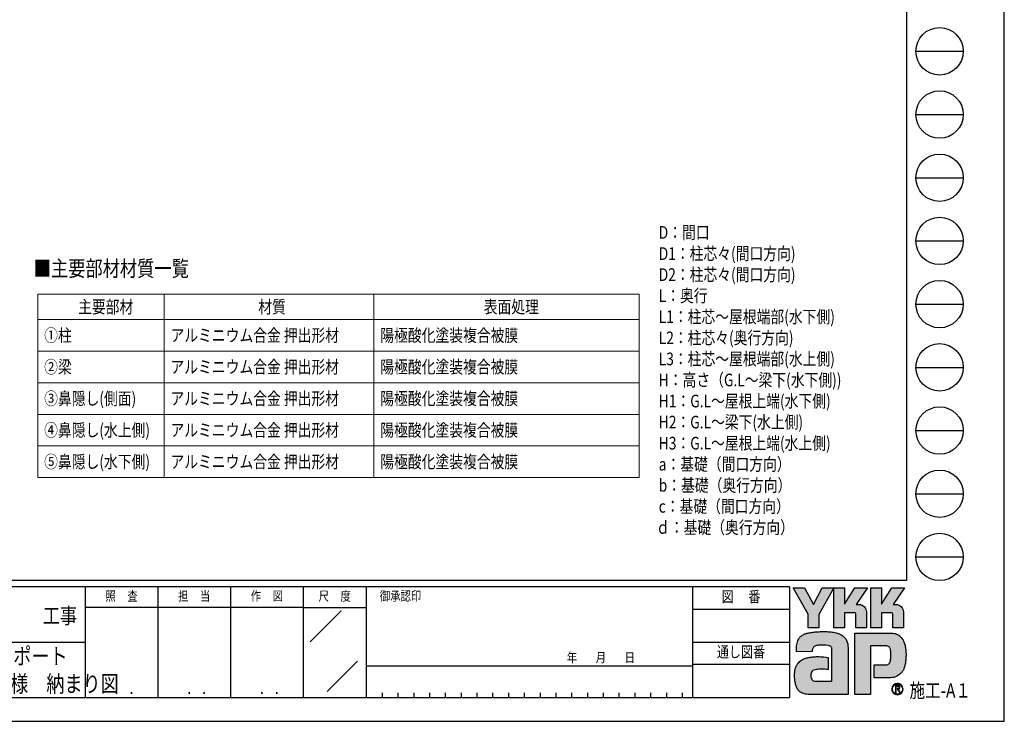
# Model space of a CAD drawing. Units: millimetres. Extents: x 0 to 33640, y 0 to 23760.
# Drawn here: x 21170 to 33640, y 0 to 8880 of the extents above; entities that cross this region are included whole.
import ezdxf
from ezdxf.enums import TextEntityAlignment as Align

# ---------------------------------------------------------------- set-up
doc = ezdxf.new("R2010")
doc.units = ezdxf.units.MM
for name, color, linetype, lineweight in [('TABLE1', 255, 'Continuous', 13), ('USER1', 3, 'Continuous', 13), ('YKK_ZWAK', 7, 'Continuous', 30)]:
    doc.layers.add(name, color=color, linetype=linetype, lineweight=lineweight)
doc.styles.add('text-b', font='extslim2.shx', dxfattribs={"width": 0.8, "bigfont": 'extfont2.shx'})

msp = doc.modelspace()

# ---------------------------------------------------------------- hatches: boundary and pattern name
at = {"layer": 'YKK_ZWAK', "linetype": 'ByBlock', "lineweight": -2}
h = msp.add_hatch(color=256, dxfattribs=at)
edge = h.paths.add_edge_path()
edge.add_arc((32286.79897455401, 407.3763988480655), 70.42987569573805, 44.93442000000285, 90.08535600000256)
edge.add_arc((32286.80682356566, 407.2412079375724), 70.56507856363254, 90.0915655217743, 179.923629932956)
edge.add_arc((32286.37675873448, 407.1646820292011), 70.13515849377983, 179.8606450800951, 225.1439939985764)
edge.add_arc((32286.71314537803, 407.1568877752634), 70.36731891627345, 224.9453553885787, 269.9844512830166)
edge.add_arc((32286.7088322865, 407.504331007035), 70.71476110212808, 269.9880223087077, 314.9377721061913)
edge.add_arc((32287.18516912254, 407.0478267070343), 70.05515997971222, 314.9257166602815, 360.2350799932709)
edge.add_arc((32287.35778029534, 407.5920044988578), 69.88243080231909, 359.7894949650353, 405.1328750314317)
edge.add_line((32336.65739108959, 457.1208093539822), (32336.65738670231, 457.1208068610952))
edge = h.paths.add_edge_path(flags=16)
edge.add_arc((32286.57450573842, 406.5024864875977), 62.42157984512544, 224.628219000001, 270.1097310000005, ccw=False)
edge.add_arc((32286.10893743485, 407.0681761250162), 62.49190301669036, 179.755127369646, 225.2972179378844, ccw=False)
edge.add_arc((32286.36467809565, 407.4685848105472), 62.74721460452457, 134.8007046283088, 180.1217460165475, ccw=False)
edge.add_arc((32286.54761979774, 407.824615007777), 62.62465471589213, 89.86602478721397, 135.148996271344, ccw=False)
edge.add_arc((32286.82080651251, 407.3484380681769), 63.10078775267186, 45.03107645709707, 90.11509058956278, ccw=False)
edge.add_arc((32286.86293247316, 407.3281773951946), 63.0853660183816, 0.0064280881064178175, 45.071149570043985, ccw=False)
edge.add_arc((32286.593733341, 407.4355915896952), 63.35464420651073, 270.09072013900766, 359.9092589945101, ccw=False)
edge.add_line((32286.69404683314, 344.0810267996436), (32286.69405343022, 344.0810211194187))
edge = h.paths.add_edge_path(flags=0)
edge.add_arc((32296.0326446905, 429.9891104686268), 13.41133821710627, -1.6106014017748862, 42.86139266983258, ccw=False)
edge.add_line((32309.43868451175, 429.6121634106382), (32308.88163087195, 425.3264055001291))
edge.add_line((32308.88163087194, 425.3264055001291), (32307.34795081383, 421.9479623606205))
edge.add_line((32307.34795081383, 421.9479623606205), (32305.04539306495, 419.3737163817827))
edge.add_line((32305.04539306496, 419.3737163817826), (32302.18451600351, 417.5004260362326))
edge.add_line((32302.18451600351, 417.5004260362326), (32298.97316112543, 416.2234913554371))
edge.add_line((32298.97316112543, 416.2234913554371), (32295.61781148547, 415.4383123708629))
edge.add_line((32295.61781148547, 415.4383123708629), (32292.32902546184, 415.0443644374262))
edge.add_line((32292.32902546184, 415.0443644374262), (32289.31464455047, 414.9356891454438))
edge.add_line((32289.31464455047, 414.9356891454438), (32281.37727291229, 414.9356891454438))
edge.add_line((32281.37727291229, 414.9356891454438), (32285.383315863, 408.1217483381356))
edge.add_line((32285.383315863, 408.1217483381356), (32311.57270278965, 363.1383281042424))
edge.add_line((32311.57270278965, 363.1383281042424), (32322.05579314253, 363.1383281042424))
edge.add_line((32322.05579314253, 363.1383281042424), (32296.80237216807, 406.4372813124056))
edge.add_line((32296.80237216807, 406.4372813124056), (32299.16605976869, 406.9073019502299))
edge.add_line((32299.16605976869, 406.9073019502299), (32301.42107207733, 407.5036576149845))
edge.add_line((32301.42107207733, 407.5036576149845), (32303.56061688824, 408.2249898655189))
edge.add_line((32303.56061688824, 408.2249898655188), (32305.58061887796, 409.0712987018334))
edge.add_line((32305.58061887796, 409.0712987018334), (32307.47156895847, 410.0425841239274))
edge.add_line((32307.47156895847, 410.0425841239274), (32309.23075024743, 411.1388461318017))
edge.add_line((32309.23075024743, 411.1388461318017), (32310.85001209797, 412.3573678431571))
edge.add_line((32310.85001209797, 412.3573678431571), (32312.32120386319, 413.6995076991407))
edge.add_arc((32296.29628394987, 428.9722440306008), 22.13717536810624, 316.3767372757107, 361.6565045120804)
edge.add_line((32318.42420803554, 429.6121728837825), (32318.32687218637, 431.9555983110668))
edge.add_line((32318.32687218637, 431.9555983110668), (32318.03344889803, 434.2146859431547))
edge.add_line((32318.03344889803, 434.2146859431547), (32317.5498438487, 436.3827580182074))
edge.add_line((32317.5498438487, 436.3827580182074), (32316.87469859726, 438.4489470070266))
edge.add_line((32316.87469859726, 438.4489470070266), (32316.01344690829, 440.4078191450126))
edge.add_line((32316.01344690829, 440.4078191450126), (32314.96473034066, 442.2485069029678))
edge.add_line((32314.96473034066, 442.2485069029678), (32313.73398265896, 443.9669349574422))
edge.add_line((32313.73398265896, 443.9669349574422), (32312.32120386319, 445.5522357792382))
edge.add_line((32312.32120386319, 445.5522357792382), (32310.46964857603, 447.1891573647262))
edge.add_line((32310.46964857603, 447.1891573647262), (32308.41296867527, 448.6155205719976))
edge.add_line((32308.41296867527, 448.6155205719976), (32306.16203169007, 449.8313254010529))
edge.add_line((32306.16203169007, 449.8313254010529), (32303.72634670851, 450.8311380872926))
edge.add_line((32303.72634670851, 450.8311380872926), (32301.11406437748, 451.6136001895668))
edge.add_line((32301.11406437748, 451.6136001895668), (32298.33469378503, 452.1746363844272))
edge.add_line((32298.33469378503, 452.1746363844271), (32295.3977440192, 452.5142466718727))
edge.add_line((32295.3977440192, 452.5142466718727), (32292.31000728574, 452.6283557284546))
edge.add_line((32292.31000728574, 452.6283557284547), (32261.99367614605, 452.6283557284547))
edge.add_line((32261.99367614605, 452.6283557284547), (32261.99367614605, 363.4371851571948))
edge.add_line((32261.99367614605, 363.4371851571948), (32271.15636170133, 363.4371851571948))
edge.add_line((32271.15636170133, 363.4371851571948), (32271.15636170133, 443.5308753483624))
edge.add_line((32271.15636170133, 443.5308753483624), (32292.31000728574, 443.5308753483624))
edge.add_line((32292.31000728574, 443.5308753483624), (32294.49438065459, 443.4588779674239))
edge.add_line((32294.49438065459, 443.4588779674239), (32296.54970211421, 443.2456027069078))
edge.add_line((32296.54970211421, 443.2456027069078), (32298.47053790002, 442.8924080079646))
edge.add_line((32298.47053790002, 442.8924080079646), (32300.25145424737, 442.4020107528931))
edge.add_line((32300.25145424737, 442.4020107528931), (32301.88701739171, 441.7771278239932))
edge.add_line((32301.88701739171, 441.7771278239932), (32303.37179356842, 441.0191176624144))
edge.add_line((32303.37179356842, 441.0191176624143), (32304.69899057176, 440.1293387093075))
edge.add_line((32304.69899057176, 440.1293387093075), (32305.86317463712, 439.1118662881224))
edge = h.paths.add_edge_path()
edge.add_arc((31353.47550700729, 183.7621568444147), 952.0115416657035, 87.51793533789117, 91.66438817798303, ccw=False)
edge.add_arc((31365.84268082507, 448.8954585187248), 686.5919557299145, 81.92630775827178, 87.59083149003902, ccw=False)
edge.add_arc((31402.34983893774, 699.0792627186563), 433.7617741819005, 73.67137372319672, 82.0594330221652, ccw=False)
edge.add_arc((31456.50410293814, 880.3288992244667), 244.5996802254285, 60.605282882355084, 73.90849856205972, ccw=False)
edge.add_arc((31478.67476329258, 924.5419860474781), 195.211310881704, 52.173471518694726, 59.905419987328685, ccw=False)
edge.add_arc((31498.50277554115, 950.2087703488933), 162.7778964771764, 43.55041761169451, 52.14560577150331, ccw=False)
edge.add_arc((31509.42601990377, 960.7655449118975), 147.5875879467681, 34.48659260316282, 43.50182013356101, ccw=False)
edge.add_arc((31509.50224037399, 960.990528002806), 147.3974428028235, 25.589150532184817, 34.43128324084961, ccw=False)
edge.add_arc((31496.38737591333, 954.8454620221781), 161.8801190951506, 17.43088999214831, 25.545905045019026, ccw=False)
edge.add_line((31650.83379277602, 1003.337495146555), (31656.50928686506, 980.3922515069463))
edge.add_line((31656.50928686506, 980.3922515069464), (31659.7247170666, 955.828918636582))
edge.add_line((31659.7247170666, 955.828918636582), (31660.73947260549, 929.6558330037255))
edge.add_line((31660.73947260549, 929.6558330037255), (31660.73947260549, 339.9999999999999))
edge.add_line((31660.73947260549, 339.9999999999999), (31178.20895023258, 340.0000000000006))
edge.add_arc((31176.23369155782, 711.6107717426156), 371.6160213472693, 263.6848746649659, 270.30454692996716, ccw=False)
edge.add_arc((31159.20435457701, 559.9651127757478), 219.0175221572938, 253.691018885623, 263.74909316651605, ccw=False)
edge.add_arc((31139.08957722355, 490.8754612887049), 147.0594063187008, 239.8785013092501, 253.6535482446689, ccw=False)
edge.add_arc((31128.10430228761, 470.8959163375383), 124.2661437769903, 223.6420534782413, 239.6366294170112, ccw=False)
edge.add_arc((31141.34220480199, 482.5405363769562), 141.884275109205, 208.2977657543149, 223.355606159757, ccw=False)
edge.add_arc((31200.01714714904, 513.7680214561129), 208.3510728830691, 196.3102007627962, 208.2099283034402, ccw=False)
edge.add_arc((31334.77077611646, 553.5763228327913), 348.8614389262655, 187.8047148541562, 196.3697110093865, ccw=False)
edge.add_arc((31589.98787831822, 589.4739310193654), 606.5898503586737, 181.9094794174698, 187.8904176513078, ccw=False)
edge.add_arc((31372.53186326227, 586.0518325621207), 389.1593624316757, 174.5558801097798, 182.4727230497099, ccw=False)
edge.add_arc((31255.92740871978, 597.2196793892388), 272.0213440446964, 164.9753667854606, 174.5673877291292, ccw=False)
edge.add_arc((31189.82821155026, 614.8437888372605), 203.6130413912567, 153.891777935297, 164.9434116692619, ccw=False)
edge.add_arc((31159.71229167108, 629.324671302815), 170.1976261762207, 142.0468818398376, 153.8077060405064, ccw=False)
edge.add_arc((31153.89982086913, 633.4878775549167), 163.0542311344687, 130.6022050713186, 141.944269337734, ccw=False)
edge.add_arc((31163.50069734323, 621.9462996213988), 178.0655526696401, 120.6072426230107, 130.5308147201121, ccw=False)
edge.add_arc((31182.46084500079, 589.7064041792321), 215.467295698799, 112.58837614452091, 120.5816154340441, ccw=False)
edge.add_arc((31207.97353275232, 528.404851661282), 281.8659215391845, 106.6130308198974, 112.5902350136696, ccw=False)
edge.add_arc((31248.09653599394, 393.5453124255429), 422.5675305699464, 99.87193010640078, 106.59824860692831, ccw=False)
edge.add_arc((31270.57520617676, 266.9100337673635), 551.1818360137534, 94.78469170294778, 99.9171141639502, ccw=False)
edge.add_arc((31281.51791315191, 140.9173327660642), 677.648339200637, 90.80098592879739, 94.81811646898808, ccw=False)
edge.add_arc((31283.18176482647, 47.09798167842762), 771.4818625968718, 87.57779436069058, 90.82713927416393, ccw=False)
edge.add_line((31315.78680414043, 817.8905450359586), (31353.62988966844, 815.3932725720829))
edge.add_line((31353.62988966844, 815.3932725720829), (31383.37975084867, 812.0582995493671))
edge.add_line((31383.37975084867, 812.0582995493672), (31402.84077876045, 808.9338849048676))
edge.add_line((31402.84077876046, 808.9338849048676), (31409.81501562344, 807.0687452062166))
edge.add_line((31409.81501562344, 807.0687452062166), (31409.81501562344, 654.1096301818736))
edge.add_line((31409.81501562344, 654.1096301818736), (31387.68872617578, 656.4447905183492))
edge.add_line((31387.68872617578, 656.4447905183492), (31363.42289191722, 657.7584031101887))
edge.add_line((31363.42289191722, 657.7584031101887), (31338.5851539346, 658.2664601002074))
edge.add_line((31338.5851539346, 658.2664601002075), (31314.74587019707, 658.1903873958195))
edge.add_line((31314.74587019707, 658.1903873958195), (31293.47268179147, 657.75025246329))
edge.add_line((31293.47268179147, 657.75025246329), (31276.33458824582, 657.163405886584))
edge.add_line((31276.33458824582, 657.1634058865842), (31264.90058908811, 656.6499151319663))
edge.add_line((31264.90058908811, 656.6499151319663), (31260.74104228747, 656.4312061068513))
edge.add_line((31260.74104228747, 656.4312061068513), (31243.44808645074, 653.2714719924577))
edge.add_line((31243.44808645074, 653.2714719924577), (31228.53647794958, 648.3226708838007))
edge.add_line((31228.53647794958, 648.3226708838007), (31216.00893366629, 641.5508417521356))
edge.add_line((31216.00893366629, 641.5508417521356), (31205.86681204202, 632.9247404510176))
edge.add_line((31205.86681204202, 632.9247404510176), (31198.10739619445, 622.411764392852))
edge.add_line((31198.10739619445, 622.411764392852), (31192.73340300592, 609.9820278723433))
edge.add_line((31192.73340300592, 609.9820278723433), (31189.74347403525, 595.6015698607475))
edge.add_line((31189.74347403525, 595.6015698607475), (31189.14032616475, 579.2391462116193))
edge.add_line((31189.14032616475, 579.2391462116193), (31191.04893598019, 561.2452347416025))
edge.add_line((31191.04893598019, 561.2452347416025), (31194.87158937569, 546.3703041514854))
edge.add_line((31194.87158937569, 546.3703041514854), (31200.37055914999, 534.3304402409643))
edge.add_line((31200.37055914999, 534.3304402409643), (31207.30811810193, 524.8417288097345))
edge.add_line((31207.30811810193, 524.8417288097345), (31215.44246370683, 517.6202556574915))
edge.add_line((31215.44246370683, 517.6202556574915), (31224.53586876347, 512.3793897016311))
edge.add_line((31224.53586876346, 512.3793897016313), (31234.3492476295, 508.8379336241487))
edge.add_line((31234.3492476295, 508.8379336241485), (31244.64215622139, 506.7092563424393))
edge.add_line((31244.6421562214, 506.7092563424393), (31457.04937284252, 506.7092563424393))
edge.add_line((31457.04937284252, 506.7092563424393), (31457.04937284252, 899.7049225333244))
edge.add_line((31457.04937284252, 899.7049225333244), (31457.11050269427, 907.4969409684758))
edge.add_line((31457.11050269426, 907.4969409684758), (31456.70432879047, 915.1137204953056))
edge.add_line((31456.70432879048, 915.1137204953056), (31455.70723298654, 922.4533780275797))
edge.add_line((31455.70723298654, 922.4533780275797), (31453.99695557896, 929.4153889202137))
edge.add_line((31453.99695557896, 929.4153889202137), (31451.44987842312, 935.9019454104248))
edge.add_line((31451.44987842312, 935.9019454104252), (31447.94238337438, 941.8111644119783))
edge.add_line((31447.94238337438, 941.811164411978), (31443.34949384697, 947.0452381620897))
edge.add_line((31443.34949384697, 947.0452381620897), (31437.55030857855, 951.5022835745253))
edge.add_line((31437.55030857855, 951.5022835745253), (31425.09340323504, 956.3926717137421))
edge.add_line((31425.09340323504, 956.3926717137421), (31405.17593909693, 960.5359172205783))
edge.add_line((31405.17593909693, 960.5359172205783), (31379.7649389491, 963.5924098075886))
edge.add_line((31379.7649389491, 963.5924098075886), (31350.82878401759, 965.2238976284771))
edge.add_line((31350.82878401759, 965.2238976284771), (31320.33449708727, 965.093487278098))
edge.add_line((31320.33449708727, 965.093487278098), (31290.25045938407, 962.8642853512907))
edge.add_arc((31318.26276198059, 712.0253900520006), 252.3981784635678, 96.37207465332192, 102.7534079932569)
edge.add_arc((31291.96094387068, 825.4845815664552), 135.9331989502368, 102.4978957058443, 112.8463169705322)
edge.add_line((31239.18342776949, 950.753765211252), (31229.89084377592, 945.519708750884))
edge.add_line((31229.89084377592, 945.519708750884), (31222.63540959492, 939.1282431411577))
edge.add_line((31222.63540959492, 939.1282431411577), (31217.15138267326, 931.6663259054033))
edge.add_line((31217.15138267326, 931.6663259054036), (31213.1684332221, 923.2195388360568))
edge.add_line((31213.1684332221, 923.2195388360568), (31210.42166521724, 913.8761806078537))
edge.add_line((31210.42166521724, 913.8761806078537), (31208.64346575217, 903.7231914543802))
edge.add_line((31208.64346575217, 903.7231914543803), (31207.56350503808, 892.8447947269235))
edge.add_line((31207.56350503808, 892.8447947269235), (31206.91688705079, 881.3306475413683))
edge.add_line((31206.91688705079, 881.3306475413683), (31006.97744330237, 880.8443256097462))
edge.add_line((31006.97744330237, 880.8443256097462), (31007.56021455564, 908.1897459548643))
edge.add_line((31007.56021455564, 908.1897459548643), (31008.67141941616, 938.9122509983388))
edge.add_arc((31371.21863325249, 918.1661804477743), 363.1403058099874, 171.5562215410652, 176.7249302595971, ccw=False)
edge.add_arc((31248.16429504729, 936.5327628884568), 238.7229163836791, 163.4838524863008, 171.5798233267276, ccw=False)
edge.add_arc((31186.42126399732, 954.8492053385204), 174.3203243662074, 152.2125045740734, 163.4864976584933, ccw=False)
edge.add_arc((31159.7464051561, 968.6429266355465), 144.2911803568079, 138.0385215069419, 152.1201504079557, ccw=False)
edge.add_arc((31159.72566706552, 967.9681256323007), 144.7278709595517, 122.60462867217839, 137.8343845030835, ccw=False)
edge.add_arc((31178.8612133891, 937.0163897434488), 181.1137231195134, 108.37420791968111, 122.42808991687619, ccw=False)
edge.add_arc((31209.17082717309, 829.2311446123958), 293.0044722136926, 100.9315937394664, 107.3549899713762, ccw=False)
edge.add_arc((31308.21270893393, 348.7300594950149), 783.5924496772626, 97.86054447666339, 101.37937906247248, ccw=False)
edge.add_arc((31354.71161246174, 25.6752179902677), 1109.972723128868, 94.9020122383061, 97.95760039022957, ccw=False)
edge.add_arc((31357.87840647373, -0.1818220659382064), 1136.006188009685, 91.61689723320711, 94.94970856324022, ccw=False)
edge = h.paths.add_edge_path()
edge.add_arc((32073.62104513235, 779.5322798105643), 315.8969699652729, 339.22498221091587, 347.3145741352372, ccw=False)
edge.add_arc((32221.43878159836, 722.2967826501466), 157.3926157330583, 326.2325061058077, 339.6193101912123, ccw=False)
edge.add_arc((32161.6527003322, 766.8539890277619), 231.8900491346435, 318.6736738685102, 325.2911172618525, ccw=False)
edge.add_arc((32184.91385956768, 746.4521317571968), 200.9495333932414, 311.5703269329227, 318.6624294560623, ccw=False)
edge.add_line((32318.25168074738, 596.1133795540082), (32299.79909334449, 581.771280514813))
edge.add_line((32299.79909334449, 581.771280514813), (32280.57715107508, 570.4962189716194))
edge.add_line((32280.57715107508, 570.4962189716194), (32260.7316843179, 562.0820344898677))
edge.add_line((32260.7316843179, 562.0820344898677), (32240.40397095256, 556.3249608970904))
edge.add_line((32240.40397095256, 556.3249608970904), (32219.73936418208, 553.0212320208193))
edge.add_line((32219.73936418208, 553.0212320208195), (32198.87914188602, 551.9643648062893))
edge.add_line((32198.87914188602, 551.9643648062893), (31993.43801148098, 551.9643648062893))
edge.add_line((31993.43801148098, 551.9643648062893), (31993.43801148098, 713.3485318415821))
edge.add_line((31993.43801148098, 713.3485318415821), (32109.28587273442, 713.3485318415821))
edge.add_line((32109.28587273442, 713.3485318415821), (32130.64600137359, 713.6460304533846))
edge.add_line((32130.64600137359, 713.6460304533846), (32149.42645026933, 715.4649831529433))
edge.add_line((32149.42645026933, 715.4649831529433), (32165.5443545115, 720.1923583541829))
edge.add_arc((32146.87575559942, 762.287278181993), 46.0488746947153, 293.9167198020605, 314.0937636770703)
edge.add_arc((32140.59871498152, 767.8284037993545), 54.40021768307704, 314.7809858171797, 333.9292818603019)
edge.add_arc((32100.19682721487, 787.4459713200954), 99.31292869349865, 334.0067642612879, 347.3498910530277)
edge.add_arc((31989.98674503438, 812.9679274836342), 212.4383351834398, 347.1430841970991, 355.4000769567)
edge.add_arc((31748.81116859608, 833.6945559301486), 454.5012188286057, 355.2339044354762, 360.2919344246406)
edge.add_line((32203.30648773089, 836.0103282058107), (32203.05634842159, 861.4729548138497))
edge.add_line((32203.05634842159, 861.4729548138498), (32201.84190203369, 884.4088751867749))
edge.add_line((32201.84190203369, 884.4088751867747), (32198.96879900189, 904.5504821145976))
edge.add_line((32198.96879900189, 904.5504821145978), (32193.74695122213, 921.6288042496698))
edge.add_arc((32142.8490463602, 900.3842468612746), 55.15367565233815, 22.65543833575849, 39.38165319252862)
edge.add_arc((32150.60927162279, 906.3176242042687), 45.39214029710696, 39.80779662169854, 59.7537818176739)
edge.add_arc((32145.08141032136, 895.9342260454764), 57.14832192107908, 60.2099075952312, 77.92418213913811)
edge.add_arc((32136.56650188197, 855.9576278934644), 98.02167844811599, 77.94572257653994, 90.63794058773097)
edge.add_line((32135.47513501886, 953.9732305501635), (31944.77593261348, 953.9732880259793))
edge.add_line((31944.77593261348, 953.9732880259793), (31944.77593261348, 339.9999999999999))
edge.add_line((31944.77593261348, 339.9999999999999), (31744.92071221634, 339.9999999999999))
edge.add_line((31744.92071221634, 339.9999999999999), (31744.92071221634, 1116.834080591086))
edge.add_line((31744.92071221634, 1116.834080591086), (32209.40977767913, 1116.834080591085))
edge.add_arc((32201.81889435995, 903.1476128524118), 213.8212524614818, 78.73197638228362, 87.96551099663083, ccw=False)
edge.add_arc((32208.08893380831, 935.2090985542366), 181.1526668343912, 69.0303397675134, 78.69541395760581, ccw=False)
edge.add_arc((32213.93397092633, 950.7957653675026), 164.5065637332357, 59.394837104650776, 68.98849810507397, ccw=False)
edge.add_arc((32216.63574778955, 955.5445068046347), 159.0438411380173, 50.30120407773393, 59.36159834971329, ccw=False)
edge.add_arc((32215.65129864091, 954.4275156449366), 160.5320931709199, 42.05209438652213, 50.28551138205171, ccw=False)
edge.add_line((32334.85217823327, 1061.952876570845), (32347.88791004679, 1045.502335816014))
edge.add_line((32347.88791004679, 1045.502335816014), (32357.65238503142, 1029.563745805618))
edge.add_line((32357.65238503142, 1029.563745805618), (32364.46496739759, 1015.139817677219))
edge.add_arc((32136.36884994819, 908.7533077444917), 251.6861702421397, 14.762666767432506, 25.004857483356886, ccw=False)
edge.add_arc((31982.00738999781, 866.6818111928758), 411.6747904899185, 7.913901303101682, 14.950413391766176, ccw=False)
edge.add_arc((31827.82573538988, 844.2631319615853), 567.4755856695875, 2.5437612488565833, 8.012513468652287, ccw=False)
edge.add_arc((31739.45094033883, 839.6152086570247), 655.9699799026581, -2.235807907604226, 2.606741948428123, ccw=False)
edge.add_arc((31764.67843822752, 837.992825912225), 630.6987156996744, 352.8936963416039, 357.82205712252266, ccw=False)
edge.add_arc((31896.59879755735, 820.8291373027843), 497.6689026543526, 347.15165836895227, 352.9756549716377, ccw=False)
edge = h.paths.add_edge_path()
edge.add_arc((31799.26374654588, 1379.243526748469), 99.90992229491222, 78.2679820538109, 90.11215451062168, ccw=False)
edge.add_arc((31800.69580193616, 1386.515585456589), 92.49862714470284, 66.19963222081822, 78.22058292401289, ccw=False)
edge.add_line((31838.0237310912, 1471.147859020819), (31854.19643518714, 1461.910564118274))
edge.add_line((31854.19643518714, 1461.910564118274), (31867.89088041809, 1449.865266443154))
edge.add_line((31867.89088041809, 1449.865266443154), (31878.90104593708, 1435.525561666051))
edge.add_line((31878.90104593708, 1435.525561666051), (31887.02180713048, 1419.402223659285))
edge.add_line((31887.02180713048, 1419.402223659285), (31892.04396406123, 1402.010101618621))
edge.add_line((31892.04396406123, 1402.010101618621), (31893.76510899799, 1383.859969416379))
edge.add_line((31893.76510899799, 1383.859969416379), (31893.76510899799, 1183.12719603649))
edge.add_line((31893.76510899799, 1183.12719603649), (31761.64176432902, 1183.12719603649))
edge.add_line((31761.64176432902, 1183.12719603649), (31761.64176432902, 1354.361419848855))
edge.add_arc((31742.89711021471, 1354.82667507636), 18.75042720290369, 358.5781712163345, 452.1682981404213)
edge.add_line((31742.18768950327, 1373.563677038936), (31615.07819023785, 1373.564343942178))
edge.add_line((31615.07819023785, 1373.564343942178), (31615.07819023785, 1183.613517968112))
edge.add_line((31615.07819023785, 1183.613517968112), (31479.6565504572, 1183.613517968112))
edge.add_line((31479.65655045719, 1183.613517968112), (31479.65655045719, 1688))
edge.add_line((31479.65655045719, 1688), (31615.07819023785, 1688))
edge.add_line((31615.07819023785, 1688), (31615.07819023785, 1481.66093999496))
edge.add_line((31615.07819023785, 1481.66093999496), (31748.27606185632, 1688))
edge.add_line((31748.27606185632, 1688), (31907.35495426042, 1688))
edge.add_line((31907.35495426043, 1688), (31764.63712706429, 1479.153257632461))
edge.add_line((31764.63712706429, 1479.153257632461), (31769.69596190608, 1479.153257632461))
edge.add_line((31769.69596190608, 1479.153257632461), (31775.27779659053, 1479.153257632461))
edge.add_line((31775.27779659053, 1479.153257632461), (31781.01041824261, 1479.153257632461))
edge.add_line((31781.01041824261, 1479.153257632461), (31786.52840619303, 1479.153257632461))
edge.add_line((31786.52840619303, 1479.153257632461), (31791.46090600789, 1479.153257632461))
edge.add_line((31791.46090600789, 1479.153257632461), (31795.44113857675, 1479.153257632461))
edge.add_line((31795.44113857675, 1479.153257632461), (31798.09960790688, 1479.153257632461))
edge.add_line((31798.09960790688, 1479.153257632461), (31799.06817644665, 1479.153257632461))
h.paths.add_polyline_path([(30964.07923023341, 1688), (31111.32474178176, 1688), (31221.88555008025, 1479.601543211889), (31332.15565197268, 1688), (31479.50576348957, 1688), (31290.68651899327, 1352.039843923877), (31290.68651899327, 1183.464089441636), (31156.3883100435, 1183.464089441636), (31156.3883100435, 1356.570245158402)])
edge = h.paths.add_edge_path()
edge.add_arc((32267.11529122097, 1379.065197525504), 100.0882387723725, 78.2785069830033, 90.10825959996419, ccw=False)
edge.add_arc((32268.49500957563, 1386.084261545616), 92.9352797253348, 66.2482987955567, 78.2322632326792, ccw=False)
edge.add_line((32305.92691154909, 1471.147878517124), (32322.14680869957, 1461.910564118274))
edge.add_line((32322.14680869957, 1461.910564118274), (32335.89695001766, 1449.865266443154))
edge.add_line((32335.89695001766, 1449.865266443154), (32346.96145318263, 1435.525561666051))
edge.add_line((32346.96145318263, 1435.525561666051), (32355.12975981628, 1419.402223659285))
edge.add_line((32355.12975981627, 1419.402223659285), (32360.18723621691, 1402.010101618621))
edge.add_line((32360.18723621692, 1402.010101618621), (32361.91924868289, 1383.859969416379))
edge.add_line((32361.91924868289, 1383.859969416379), (32361.91924868289, 1183.464089441636))
edge.add_line((32361.91924868289, 1183.464089441636), (32229.49568851982, 1183.464089441636))
edge.add_line((32229.49568851982, 1183.464089441636), (32229.4956885198, 1354.361419848855))
edge.add_arc((32210.83872266603, 1354.915339167664), 18.66518688576604, 358.299406285005, 452.4345457850627)
edge.add_line((32210.04586183288, 1373.563678857294), (32083.07882607281, 1373.564343942178))
edge.add_line((32083.07882607281, 1373.564343942178), (32083.07882607281, 1183.464089441636))
edge.add_line((32083.07882607281, 1183.464089441636), (31947.58383047008, 1183.464089441636))
edge.add_line((31947.58383047008, 1183.464089441636), (31947.58383047008, 1688))
edge.add_line((31947.58383047008, 1688), (32083.07882607281, 1688))
edge.add_line((32083.07882607281, 1688), (32083.07882607281, 1481.66093999496))
edge.add_line((32083.07882607281, 1481.66093999496), (32216.1299860471, 1688))
edge.add_line((32216.1299860471, 1688), (32375.21023689236, 1688))
edge.add_line((32375.21023689236, 1688), (32232.49105125508, 1479.153257632461))
edge.add_line((32232.49105125508, 1479.153257632461), (32237.60422374286, 1479.153257632461))
edge.add_line((32237.60422374286, 1479.153257632461), (32243.21051036801, 1479.153257632461))
edge.add_line((32243.21051036801, 1479.153257632461), (32248.94720734355, 1479.153257632461))
edge.add_line((32248.94720734355, 1479.153257632461), (32254.45432776476, 1479.153257632461))
edge.add_line((32254.45432776476, 1479.153257632461), (32259.36645096238, 1479.153257632461))
edge.add_line((32259.36645096238, 1479.153257632461), (32263.32494847283, 1479.153257632461))
edge.add_line((32263.32494847283, 1479.153257632461), (32265.96575806801, 1479.153257632461))
edge.add_line((32265.96575806802, 1479.153257632461), (32266.92617596091, 1479.153257632461))

# ---------------------------------------------------------------- linework, layer by layer
at = {"layer": 'TABLE1'}
for p, q in [((21400.07923023341, 5405.101551087544), (29017.07923023341, 5405.101551087544)), ((21400.07923023341, 5405.101551087544), (21400.07923023341, 3085.101551087544)), ((23000.07923023341, 5405.101551087544), (23000.07923023341, 3085.101551087544)), ((25657.07923023341, 5405.101551087544), (25657.07923023341, 3085.101551087544)), ((29017.07923023341, 5405.101551087544), (29017.07923023341, 3085.101551087544)), ((21400.07923023341, 5085.101551087544), (29017.07923023341, 5085.101551087544)), ((21400.07923023341, 4685.101551087544), (29017.07923023341, 4685.101551087544)), ((21400.07923023341, 4285.101551087544), (29017.07923023341, 4285.101551087544)), ((21400.07923023341, 3885.101551087544), (29017.07923023341, 3885.101551087544)), ((21400.07923023341, 3485.101551087544), (29017.07923023341, 3485.101551087544)), ((21400.07923023341, 3085.101551087544), (29017.07923023341, 3085.101551087544))]:
    msp.add_line(p, q, dxfattribs=at)
at = {"layer": 'YKK_ZWAK'}
for p, q in [((33640, 0), (33640, 23760)), ((32400.07923023341, 22980), (32400.07923023342, 1780)), ((32520.07923023341, 8480), (33120.07923023342, 8480)), ((32520.07923023341, 7680), (33120.07923023342, 7680)), ((32520.07923023341, 6880), (33120.07923023342, 6880)), ((32520.07923023341, 6080), (33120.07923023342, 6080)), ((32520.07923023341, 5280), (33120.07923023342, 5280)), ((32520.07923023341, 4480), (33120.07923023342, 4480)), ((32520.07923023341, 3680), (33120.07923023342, 3680)), ((32520.07923023341, 2880), (33120.07923023342, 2880)), ((32520.07923023341, 2080), (33120.07923023342, 2080)), ((32400.07923023341, 1780), (1200.079230233408, 1780)), ((22000.07923023341, 1700), (16800.07923023341, 1700)), ((24760.07923023341, 1700), (22000.07923023341, 1700)), ((22000.07923023341, 1700), (22000.07923023341, 300)), ((22920.07923023341, 1700), (22920.07923023341, 300)), ((23840.07923023341, 1700), (23840.07923023341, 300)), ((24760.07923023341, 1700), (24760.07923023341, 300)), ((25560.07923023341, 1700), (24760.07923023341, 1700)), ((29690.07923023341, 1700), (25560.07923023341, 1700)), ((25560.07923023341, 1700), (25560.07923023341, 300)), ((29690.07923023341, 1700), (29690.07923023341, 300)), ((30920.07923023342, 1700), (29690.07923023341, 1700)), ((30920.07923023342, 1700), (30920.07923023341, 300)), ((24760.07923023341, 1440), (22000.07923023341, 1440)), ((24760.07923023341, 1440), (25560.07923023341, 1440)), ((24848.41827349803, 1006.835184217302), (25240.14913486166, 1398.566045580937)), ((29690.07923023341, 1420), (30920.07923023341, 1420)), ((16800.07923023341, 1000), (22000.07923023341, 1000)), ((29690.07923023341, 1000), (30920.07923023341, 1000)), ((25062.68701069649, 376.0461872958969), (25447.56778487092, 760.9269614703226)), ((25560.07923023341, 700), (29690.07923023341, 700)), ((30920.07923023341, 720), (29690.07923023341, 720)), ((16800.07923023341, 300), (22000.07923023341, 300)), ((22000.07923023341, 300), (24760.07923023341, 300)), ((24760.07923023341, 300), (25560.07923023341, 300)), ((25560.07923023341, 300), (29690.07923023341, 300)), ((25760.07923023341, 360), (25760.07923023341, 300)), ((25960.07923023341, 360), (25960.07923023341, 300)), ((26160.07923023341, 360), (26160.07923023341, 300)), ((26360.07923023341, 360), (26360.07923023341, 300)), ((26560.07923023341, 360), (26560.07923023341, 300)), ((26760.07923023341, 360), (26760.07923023341, 300)), ((26960.07923023341, 360), (26960.07923023341, 300)), ((27160.07923023341, 360), (27160.07923023341, 300)), ((27360.07923023341, 360), (27360.07923023341, 300)), ((27560.07923023341, 360), (27560.07923023341, 300)), ((27760.07923023341, 360), (27760.07923023341, 300)), ((27960.07923023341, 360), (27960.07923023341, 300)), ((28160.07923023341, 360), (28160.07923023341, 300)), ((28360.07923023341, 360), (28360.07923023341, 300)), ((28560.07923023341, 360), (28560.07923023341, 300)), ((28760.07923023341, 360), (28760.07923023341, 300)), ((28960.07923023341, 360), (28960.07923023341, 300)), ((29160.07923023341, 360), (29160.07923023341, 300)), ((29360.07923023341, 360), (29360.07923023341, 300)), ((29560.07923023341, 360), (29560.07923023341, 300)), ((29690.07923023341, 300), (30920.07923023341, 300)), ((0, 0), (33640, 0))]:
    msp.add_line(p, q, dxfattribs=at)
at = {"layer": 'YKK_ZWAK', "linetype": 'ByBlock', "lineweight": -2}
msp.add_lwpolyline([(30964.07923023341, 1688), (31111.32474178176, 1688), (31221.88555008025, 1479.601543211889), (31332.15565197268, 1688), (31479.50576348957, 1688), (31290.68651899327, 1352.039843923878), (31290.68651899327, 1183.464089441636), (31156.3883100435, 1183.464089441636), (31156.3883100435, 1356.570245158402)], close=True, dxfattribs=at)
for points in [[(31799.06817644664, 1479.153257632462, -0.0517260100804869), (31819.57887779994, 1477.066264468826, -0.0524994454876206), (31838.0237310912, 1471.147859020819), (31854.19643518714, 1461.910564118274), (31867.89088041809, 1449.865266443154), (31878.90104593708, 1435.525561666052), (31887.02180713048, 1419.402223659285), (31892.04396406123, 1402.010101618621), (31893.76510899799, 1383.859969416379), (31893.76510899799, 1183.12719603649), (31761.64176432902, 1183.12719603649), (31761.64176432902, 1354.361419848855, 0.432687496610367), (31742.18768950327, 1373.563677038936), (31615.07819023785, 1373.564343942178), (31615.07819023785, 1183.613517968113), (31479.65655045719, 1183.613517968113), (31479.65655045719, 1688), (31615.07819023785, 1688), (31615.07819023785, 1481.66093999496), (31748.27606185632, 1688), (31907.35495426043, 1688), (31764.63712706429, 1479.153257632462), (31769.69596190608, 1479.153257632462), (31775.27779659053, 1479.153257632462), (31781.01041824261, 1479.153257632462), (31786.52840619303, 1479.153257632462), (31791.46090600789, 1479.153257632462), (31795.44113857675, 1479.153257632462), (31798.09960790688, 1479.153257632462)], [(32266.9261759609, 1479.153257632462, -0.051662923521697), (32287.44867843166, 1477.066263362032, -0.052337619024468), (32305.92691154909, 1471.147878517124), (32322.14680869957, 1461.910564118274), (32335.89695001766, 1449.865266443154), (32346.96145318263, 1435.525561666052), (32355.12975981627, 1419.402223659285), (32360.18723621692, 1402.010101618621), (32361.91924868289, 1383.859969416379), (32361.91924868289, 1183.464089441636), (32229.49568851982, 1183.464089441636), (32229.4956885198, 1354.361419848855, 0.4355136938325048), (32210.04586183288, 1373.563678857294), (32083.07882607281, 1373.564343942178), (32083.07882607281, 1183.464089441636), (31947.58383047008, 1183.464089441636), (31947.58383047008, 1688), (32083.07882607281, 1688), (32083.07882607281, 1481.66093999496), (32216.1299860471, 1688), (32375.21023689236, 1688), (32232.49105125508, 1479.153257632462), (32237.60422374286, 1479.153257632462), (32243.21051036801, 1479.153257632462), (32248.94720734355, 1479.153257632462), (32254.45432776476, 1479.153257632462), (32259.36645096238, 1479.153257632462), (32263.32494847283, 1479.153257632462), (32265.96575806802, 1479.153257632462)], [(31325.82436184975, 1135.372050464792, -0.0180942879063277), (31394.70393999016, 1134.880546835107, -0.024721181581454), (31462.27221461281, 1128.682085841231, -0.0366161642978948), (31524.30031972702, 1115.345231753712, -0.0581115096325855), (31576.55935510419, 1093.438589275689, -0.0337497950622461), (31598.39255775049, 1078.733767885185, -0.0375211763668324), (31616.47904630115, 1062.36153723004, -0.0393566523854136), (31631.07637430516, 1044.33161093132, -0.0386002362161858), (31642.44210617447, 1024.653690237822, -0.0354232381635762), (31650.83379277602, 1003.337495146555), (31656.50928686506, 980.3922515069465), (31659.7247170666, 955.8289186365822), (31660.73947260549, 929.6558330037255), (31660.73947260549, 340), (31178.20895023258, 340.0000000000007, -0.0288918040959043), (31135.35715556756, 342.2497341013789, -0.0439148256206971), (31097.70047711681, 349.760574125222, -0.0601774642462495), (31065.28997203788, 363.6744893535527, -0.0699030293254474), (31038.17718056916, 385.1335279109126, -0.0657969275874251), (31016.41369082357, 415.2797460276898, -0.0519690664885366), (31000.05109907745, 455.2552092680451, -0.037389254081128), (30989.14095613047, 506.2019510041459, -0.0261026920733818), (30983.73485709053, 569.2620332743825, -0.034557490484889), (30985.12791989766, 622.9732901955334, -0.0418775417324693), (30993.2052604597, 667.7369427329921, -0.0482592614009314), (31006.9909420173, 704.4473796934807, -0.05136136850738901), (31025.50903809476, 733.9990171835077, -0.0495295333776397), (31047.78356668051, 757.2861929224182, -0.0433268324194203), (31072.83858273354, 775.2033452083592, -0.0348912343847105), (31099.69812891318, 788.6448075646875, -0.0260863881558032), (31127.38628664672, 798.505006215572, -0.0293575308065985), (31175.64882761622, 809.8560706852812, -0.0223981620624572), (31224.60024888674, 816.1711007051837, -0.0175298338817346), (31272.04480519968, 818.4994546133773, -0.014178891883078), (31315.78680414043, 817.8905450359587), (31353.62988966844, 815.3932725720829), (31383.37975084867, 812.0582995493672), (31402.84077876046, 808.9338849048676), (31409.81501562344, 807.0687452062167), (31409.81501562344, 654.1096301818737), (31387.68872617578, 656.4447905183494), (31363.42289191722, 657.7584031101889), (31338.5851539346, 658.2664601002075), (31314.74587019707, 658.1903873958196), (31293.47268179147, 657.7502524632903), (31276.33458824582, 657.1634058865842), (31264.90058908811, 656.6499151319665), (31260.74104228747, 656.4312061068514), (31243.44808645074, 653.2714719924579), (31228.53647794958, 648.3226708838007), (31216.00893366629, 641.5508417521357), (31205.86681204202, 632.9247404510178), (31198.10739619445, 622.411764392852), (31192.73340300592, 609.9820278723436), (31189.74347403525, 595.6015698607478), (31189.14032616475, 579.2391462116193), (31191.04893598019, 561.2452347416026), (31194.87158937569, 546.3703041514856), (31200.37055914999, 534.3304402409643), (31207.30811810193, 524.8417288097346), (31215.44246370683, 517.6202556574917), (31224.53586876346, 512.3793897016313), (31234.3492476295, 508.8379336241487), (31244.6421562214, 506.7092563424396), (31457.04937284252, 506.7092563424396), (31457.04937284252, 899.7049225333244), (31457.11050269426, 907.496940968476), (31456.70432879048, 915.113720495306), (31455.70723298654, 922.4533780275798), (31453.99695557896, 929.4153889202139), (31451.44987842312, 935.9019454104252), (31447.94238337438, 941.8111644119783), (31443.34949384697, 947.04523816209), (31437.55030857855, 951.5022835745253), (31425.09340323504, 956.3926717137421), (31405.17593909693, 960.5359172205783), (31379.7649389491, 963.5924098075888), (31350.82878401759, 965.2238976284773), (31320.33449708727, 965.093487278098), (31290.25045938407, 962.8642853512912, 0.0278510171638468), (31262.54448884831, 958.1967014001838, 0.0451842178209498), (31239.18342776949, 950.753765211252), (31229.89084377592, 945.5197087508842), (31222.63540959492, 939.128243141158), (31217.15138267326, 931.6663259054036), (31213.1684332221, 923.2195388360568), (31210.42166521724, 913.8761806078537), (31208.64346575217, 903.7231914543806), (31207.56350503808, 892.8447947269236), (31206.91688705079, 881.3306475413684), (31006.97744330237, 880.8443256097465), (31007.56021455564, 908.1897459548643), (31008.67141941616, 938.9122509983388, -0.0225565707222758), (31012.014613902, 971.4892916307516, -0.0353400380862284), (31019.29116890649, 1004.398239658822, -0.0492317925525791), (31032.20308159693, 1036.116220198569, -0.0615201336222398), (31052.45227240627, 1065.120456694208, -0.0665503349233684), (31081.74066878177, 1089.888167771268, -0.0613986076075888), (31121.77020834196, 1108.896574305019, -0.0280346944577528), (31153.60637301413, 1116.918843639033, -0.0153550189529216), (31201.04670909006, 1124.959777857224, -0.0133333084937711), (31259.86231776741, 1131.587989137298, -0.0145431579434434)], [(32381.80710713702, 710.1619200068654, -0.0353121700799632), (32368.97852739318, 667.4838380285039, -0.0584774722804379), (32352.27925416181, 634.8141773696339, -0.0288820706933246), (32335.79303672029, 613.7261400573342, -0.0309550164657821), (32318.25168074738, 596.1133795540082), (32299.79909334449, 581.7712805148132), (32280.57715107508, 570.4962189716197), (32260.7316843179, 562.0820344898679), (32240.40397095256, 556.3249608970905), (32219.73936418208, 553.0212320208195), (32198.87914188602, 551.9643648062894), (31993.43801148098, 551.9643648062894), (31993.43801148098, 713.3485318415821), (32109.28587273442, 713.3485318415821), (32130.64600137359, 713.6460304533847), (32149.42645026933, 715.4649831529434), (32165.5443545115, 720.192358354183, 0.0882671288460553), (32178.91815721394, 729.2148824504534, 0.083745158605346), (32189.46383541445, 743.920587315171, 0.0582862445597222), (32197.098994952, 765.6967714836777, 0.0360435238119385), (32201.7408134031, 795.9308859327035, 0.0220734031753504), (32203.30648773089, 836.010328205811), (32203.05634842159, 861.4729548138498), (32201.84190203369, 884.408875186775), (32198.96879900189, 904.5504821145978), (32193.74695122213, 921.6288042496698, 0.0731117326214678), (32185.47935095259, 935.3783187638633, 0.0872511803861705), (32173.47406246573, 945.5304759299563, 0.0774473946688399), (32157.03717433126, 951.8179482312337, 0.0554369345174518), (32135.47513501886, 953.9732305501635), (31944.77593261348, 953.9732880259796), (31944.77593261348, 340), (31744.92071221634, 340), (31744.92071221634, 1116.834080591086), (32209.40977767914, 1116.834080591085, -0.0403107082291994), (32243.59931893598, 1112.847217349996, -0.0421968599351876), (32272.91868025268, 1104.364035452841, -0.0418847103820418), (32297.68738399169, 1092.385932085466, -0.0395540362689687), (32318.22526347635, 1077.914902352151, -0.0359405218764401), (32334.85217823327, 1061.952876570845), (32347.88791004679, 1045.502335816014), (32357.65238503142, 1029.563745805618), (32364.46496739759, 1015.13981767722, -0.0447197629795074), (32379.74676625931, 972.8869038016207, -0.0307122268322105), (32389.76142551926, 923.363198269124, -0.0238664630145888), (32394.74213893728, 869.4490748646997, -0.0211327548680144), (32394.92155010204, 814.0243065600273, -0.0215073458566774), (32390.53233660222, 759.9686766095775, -0.0254174505855289)], [(32336.65738670232, 457.1208068610953, 0.1995970972806858), (32286.69405216186, 477.8061963900772, 0.4133553441987413), (32216.24180768663, 407.3352647464845, 0.2001979443820198), (32236.908504773, 357.4471568801069, 0.1990897109272768), (32286.6940493552, 336.789571450094, 0.1986844442601123), (32336.65738269413, 357.4471661861338, 0.200316005725648), (32357.2397394505, 407.3352566097504, 0.2004703921328915), (32336.65739108959, 457.1208093539822)], [(32286.69405343022, 344.0810211194188, -0.2010974043379156), (32242.15030711054, 362.651098748649, -0.2013724321324656), (32223.61760514503, 407.3352553097731, -0.2003690060463346), (32242.1502965539, 451.9916283442842, -0.2001962315093685), (32286.69405543168, 470.4490985177416, -0.1992934801777829), (32331.41559412843, 451.9916271623581, -0.1992059581228088), (32349.94829809452, 407.3352550245347, -0.4132862458215515), (32286.69404683314, 344.0810267996437)], [(32305.86317463712, 439.1118662881225, -0.1965184448751553), (32309.43868451175, 429.6121634106382), (32308.88163087194, 425.3264055001292), (32307.34795081383, 421.9479623606206), (32305.04539306496, 419.3737163817827), (32302.18451600351, 417.5004260362327), (32298.97316112543, 416.2234913554371), (32295.61781148547, 415.4383123708629), (32292.32902546184, 415.0443644374263), (32289.31464455047, 414.9356891454439), (32281.37727291229, 414.9356891454439), (32285.383315863, 408.1217483381356), (32311.57270278965, 363.1383281042425), (32322.05579314253, 363.1383281042425), (32296.80237216807, 406.4372813124057), (32299.16605976869, 406.90730195023), (32301.42107207733, 407.5036576149845), (32303.56061688824, 408.224989865519), (32305.58061887796, 409.0712987018334), (32307.47156895847, 410.0425841239274), (32309.23075024743, 411.1388461318019), (32310.85001209797, 412.3573678431572), (32312.32120386319, 413.6995076991408, 0.2001816900370092), (32318.42420803554, 429.6121728837825), (32318.32687218637, 431.9555983110669), (32318.03344889803, 434.2146859431548), (32317.5498438487, 436.3827580182075), (32316.87469859726, 438.4489470070266), (32316.01344690829, 440.4078191450126), (32314.96473034066, 442.2485069029679), (32313.73398265896, 443.9669349574423), (32312.32120386319, 445.5522357792383), (32310.46964857603, 447.1891573647263), (32308.41296867527, 448.6155205719977), (32306.16203169007, 449.831325401053), (32303.72634670851, 450.8311380872926), (32301.11406437748, 451.6136001895669), (32298.33469378503, 452.1746363844272), (32295.3977440192, 452.5142466718728), (32292.31000728574, 452.6283557284547), (32261.99367614605, 452.6283557284547), (32261.99367614605, 363.4371851571949), (32271.15636170133, 363.4371851571949), (32271.15636170133, 443.5308753483624), (32292.31000728574, 443.5308753483624), (32294.49438065459, 443.4588779674239), (32296.54970211421, 443.2456027069078), (32298.47053790002, 442.8924080079647), (32300.25145424737, 442.4020107528931), (32301.88701739171, 441.7771278239932), (32303.37179356842, 441.0191176624144), (32304.69899057176, 440.1293387093075)]]:
    msp.add_lwpolyline(points, format="xyb", close=True, dxfattribs=at)
at = {"layer": 'YKK_ZWAK'}
for centre in [(32820.07923023342, 8480), (32820.07923023342, 7680), (32820.07923023342, 6880), (32820.07923023342, 6080), (32820.07923023342, 5280), (32820.07923023342, 4480), (32820.07923023342, 3680), (32820.07923023342, 2880), (32820.07923023342, 2080)]:
    msp.add_circle(centre, 300, dxfattribs=at)

# ---------------------------------------------------------------- texts
at = {"layer": 'TABLE1', "style": 'text-b', "width": 0.8}
for s, p in [('主要部材', (21909.94589690009, 5165.101551087544)), ('材質', (24192.04589690008, 5165.101551087544)), ('表面処理', (27046.94589690007, 5165.101551087544)), ('①柱', (21480.07923023341, 4805.101551087544)), ('アルミニウム合金 押出形材', (23080.07923023341, 4805.101551087544)), ('陽極酸化塗装複合被膜', (25737.07923023341, 4805.101551087544)), ('②梁', (21480.07923023341, 4405.101551087544)), ('アルミニウム合金 押出形材', (23080.07923023341, 4405.101551087544)), ('陽極酸化塗装複合被膜', (25737.07923023341, 4405.101551087544)), ('③鼻隠し(側面)', (21480.07923023341, 4005.101551087544)), ('アルミニウム合金 押出形材', (23080.07923023341, 4005.101551087544)), ('陽極酸化塗装複合被膜', (25737.07923023341, 4005.101551087544)), ('④鼻隠し(水上側)', (21480.07923023341, 3605.101551087545)), ('アルミニウム合金 押出形材', (23080.07923023341, 3605.101551087545)), ('陽極酸化塗装複合被膜', (25737.07923023341, 3605.101551087545)), ('⑤鼻隠し(水下側)', (21480.07923023341, 3205.101551087544)), ('アルミニウム合金 押出形材', (23080.07923023341, 3205.101551087544)), ('陽極酸化塗装複合被膜', (25737.07923023341, 3205.101551087544))]:
    msp.add_text(s, height=160, dxfattribs=at).set_placement(p)
at = {"layer": 'USER1', "style": 'text-b', "width": 0.8}
for s, height, p in [('D：間口', 160, (29263.58568149642, 6106.83466754434)), ('D1：柱芯々(間口方向)', 160, (29263.58568149642, 5840.168000877672)), ('■主要部材材質一覧', 200, (21347.96608249752, 5631.25666528628)), ('D2：柱芯々(間口方向)', 160, (29263.58568149642, 5573.501334211005)), ('L：奥行', 160, (29263.58568149642, 5306.834667544338)), ('L1：柱芯～屋根端部(水下側)', 160, (29263.58568149642, 5040.168000877671)), ('L2：柱芯々(奥行方向)', 160, (29263.58568149642, 4773.501334211004)), ('L3：柱芯～屋根端部(水上側)', 160, (29263.58568149642, 4506.834667544337)), ('H：高さ（G.L～梁下(水下側))', 160, (29263.58568149642, 4240.16800087767)), ('H1：G.L～屋根上端(水下側)', 160, (29263.58568149642, 3973.501334211004)), ('H2：G.L～梁下(水上側)', 160, (29263.58568149642, 3706.834667544337)), ('H3：G.L～屋根上端(水上側)', 160, (29263.58568149642, 3440.168000877669)), ('a：基礎（間口方向）', 160, (29263.58568149642, 3173.501334211003)), ('b：基礎（奥行方向）', 160, (29263.58568149642, 2906.834667544336)), ('c：基礎（間口方向）', 160, (29263.58568149642, 2640.16800087767)), ('ｄ：基礎（奥行方向）', 160, (29229.45234816309, 2373.501334211003)), ('カーポート\u3000ジーポートPro\u3000カーポート', 210, (17507.27923023341, 720)), ('900タイプ\u30004台用\u3000間口連結\u3000柱6本仕様\u3000納まり図', 210, (16975.27923023341, 369.9999999999998))]:
    msp.add_text(s, height=height, dxfattribs=at).set_placement(p)
at = {"layer": 'YKK_ZWAK', "style": 'text-b'}
for s, height, width, p in [('照     査', 120, 0.8, (22460.07923023341, 1570)), ('担     当', 120, 0.7999999999999091, (23380.07923023341, 1570)), ('作     図', 120, 0.7999999999999091, (24300.07923023341, 1570)), ('尺     度', 120, 0.8, (25160.07923023341, 1570)), ('御承認印', 120, 0.8, (25994.15258662672, 1570)), ('図\u3000 番', 140, 0.8, (30305.07923023342, 1560)), ('工事', 200, 0.7999999999999091, (21680, 1310.14)), ('通し図番', 140, 0.7999999999999091, (30305.07923023342, 860))]:
    msp.add_text(s, height=height, dxfattribs=dict(at, width=width)).set_placement(p, align=Align.MIDDLE)
at = {"layer": 'YKK_ZWAK', "style": 'text-b', "width": 0.8}
for s, height, p in [('年        月        日', 120, (28099.62756504329, 747.1415867185748)), ('施工-A１', 180, (32440.07923023342, 300)), ('． ．', 141.4000034332275, (22360, 342.5929832458496)), ('． ．', 141.4000034332275, (23280, 342.5929832458496)), ('． ．', 141.4000034332275, (24200, 342.5929832458496))]:
    msp.add_text(s, height=height, dxfattribs=at).set_placement(p)

doc.saveas('drawing.dxf')
